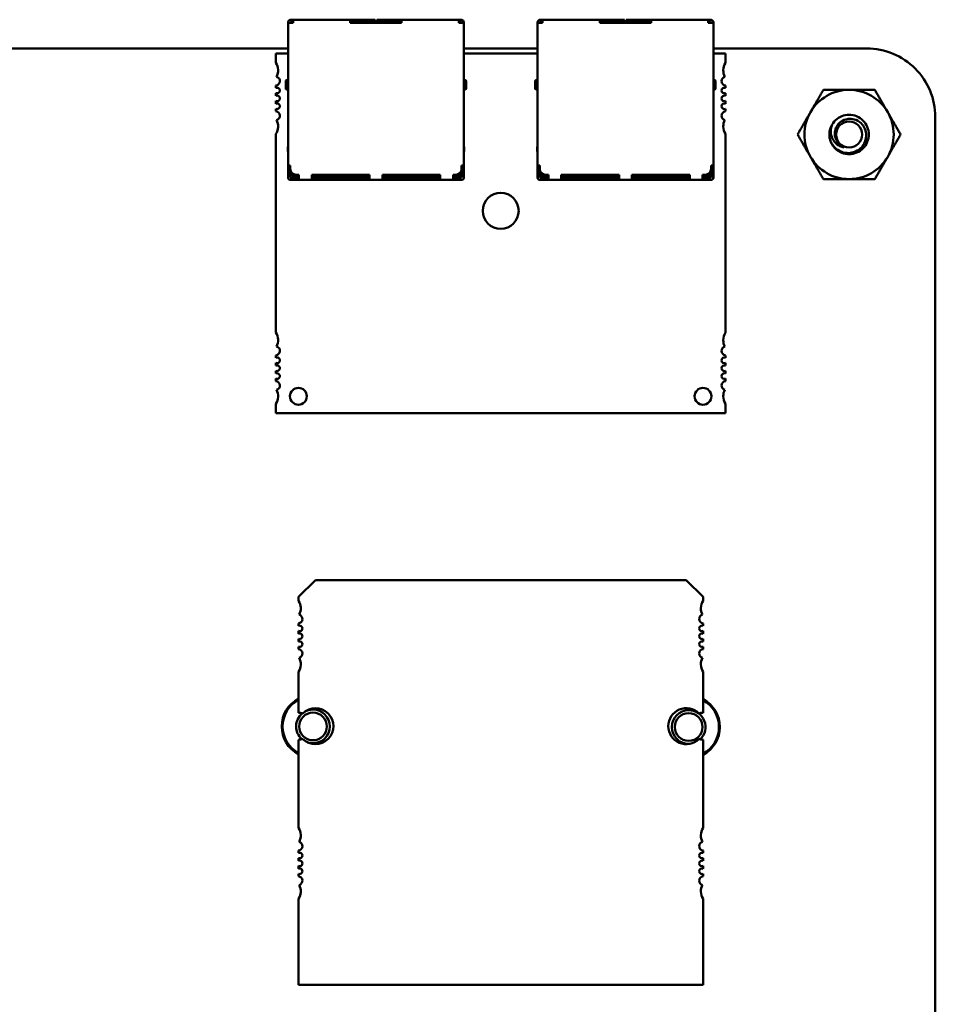
# Model space of a CAD drawing. Units: inches. Extents: x 5 to 215, y 2 to 167.
# Drawn here: x 160 to 167, y 138 to 146 of the extents above; entities that cross this region are included whole.
import ezdxf

# ---------------------------------------------------------------- set-up
doc = ezdxf.new("R2010")
doc.units = ezdxf.units.IN
doc.header["$LTSCALE"] = 10
doc.header["$MEASUREMENT"] = 0
doc.layers.add('Visible (ANSI)', color=7, linetype='Continuous', lineweight=50)

msp = doc.modelspace()

# ---------------------------------------------------------------- linework, layer by layer
at = {"layer": 'Visible (ANSI)'}
for p, q in [((161.6848, 145.5274), (161.6848, 145.5252)), ((161.7025, 145.5252), (161.6848, 145.5252)), ((161.6848, 145.5252), (161.6848, 144.4141)), ((161.7025, 145.5252), (161.7025, 145.5274)), ((161.7025, 145.5252), (161.7248, 145.5252)), ((161.7136, 145.5496), (161.707, 145.5496)), ((161.707, 145.5319), (161.7136, 145.5319)), ((161.7136, 145.5496), (161.7248, 145.5496)), ((161.7136, 145.5496), (161.7136, 145.5319)), ((161.7136, 145.5319), (161.7248, 145.5319)), ((161.7248, 145.5319), (161.7248, 145.5496)), ((162.1692, 145.5496), (161.7248, 145.5496)), ((161.7248, 145.5252), (161.7248, 145.5319)), ((162.1692, 145.5319), (162.1692, 145.5496)), ((162.3514, 145.5496), (162.1692, 145.5496)), ((162.1692, 145.5252), (162.1692, 145.5319)), ((162.1692, 145.5319), (162.3514, 145.5319)), ((162.1692, 145.5252), (162.5692, 145.5252)), ((162.2736, 145.5319), (162.2736, 145.5252)), ((162.3514, 145.5496), (162.3625, 145.5496)), ((162.3625, 145.5319), (162.3514, 145.5319)), ((162.3625, 145.5319), (162.3625, 145.5496)), ((162.3625, 145.5252), (162.3625, 145.5319)), ((162.3759, 145.5496), (162.3759, 145.5319)), ((162.3759, 145.5496), (162.387, 145.5496)), ((162.387, 145.5319), (162.3759, 145.5319)), ((162.3759, 145.5319), (162.3759, 145.5252)), ((162.5692, 145.5496), (162.387, 145.5496)), ((162.387, 145.5319), (162.5692, 145.5319)), ((162.4648, 145.5252), (162.4648, 145.5319)), ((162.5692, 145.5319), (162.5692, 145.5496)), ((163.0136, 145.5496), (162.5692, 145.5496)), ((162.5692, 145.5252), (162.5692, 145.5319)), ((163.0136, 145.5319), (163.0136, 145.5496)), ((163.0248, 145.5496), (163.0136, 145.5496)), ((163.0136, 145.5319), (163.0248, 145.5319)), ((163.0136, 145.5252), (163.0136, 145.5319)), ((163.0136, 145.5252), (163.0359, 145.5252)), ((163.0248, 145.5319), (163.0248, 145.5496)), ((163.0314, 145.5496), (163.0248, 145.5496)), ((163.0248, 145.5319), (163.0314, 145.5319)), ((163.0359, 145.5252), (163.0359, 145.5274)), ((163.0536, 145.5252), (163.0359, 145.5252)), ((163.0536, 145.5252), (163.0536, 145.5274)), ((163.0536, 144.4141), (163.0536, 145.5252)), ((163.627, 145.5274), (163.627, 145.5252)), ((163.6448, 145.5252), (163.627, 145.5252)), ((163.627, 145.5252), (163.627, 144.4141)), ((163.6448, 145.5252), (163.6448, 145.5274)), ((163.6448, 145.5252), (163.667, 145.5252)), ((163.6559, 145.5496), (163.6492, 145.5496)), ((163.6492, 145.5319), (163.6559, 145.5319)), ((163.6559, 145.5496), (163.667, 145.5496)), ((163.6559, 145.5496), (163.6559, 145.5319)), ((163.6559, 145.5319), (163.667, 145.5319)), ((163.667, 145.5319), (163.667, 145.5496)), ((164.1115, 145.5496), (163.667, 145.5496)), ((163.667, 145.5252), (163.667, 145.5319)), ((164.1115, 145.5319), (164.1115, 145.5496)), ((164.2937, 145.5496), (164.1115, 145.5496)), ((164.1115, 145.5252), (164.1115, 145.5319)), ((164.1115, 145.5319), (164.2937, 145.5319)), ((164.1115, 145.5252), (164.5115, 145.5252)), ((164.2159, 145.5319), (164.2159, 145.5252)), ((164.2937, 145.5496), (164.3048, 145.5496)), ((164.3048, 145.5319), (164.2937, 145.5319)), ((164.3048, 145.5319), (164.3048, 145.5496)), ((164.3048, 145.5252), (164.3048, 145.5319)), ((164.3181, 145.5496), (164.3181, 145.5319)), ((164.3181, 145.5496), (164.3292, 145.5496)), ((164.3292, 145.5319), (164.3181, 145.5319)), ((164.3181, 145.5319), (164.3181, 145.5252)), ((164.5115, 145.5496), (164.3292, 145.5496)), ((164.3292, 145.5319), (164.5115, 145.5319)), ((164.407, 145.5252), (164.407, 145.5319)), ((164.5115, 145.5319), (164.5115, 145.5496)), ((164.9559, 145.5496), (164.5115, 145.5496)), ((164.5115, 145.5252), (164.5115, 145.5319)), ((164.9559, 145.5319), (164.9559, 145.5496)), ((164.967, 145.5496), (164.9559, 145.5496)), ((164.9559, 145.5319), (164.967, 145.5319)), ((164.9559, 145.5252), (164.9559, 145.5319)), ((164.9559, 145.5252), (164.9781, 145.5252)), ((164.967, 145.5319), (164.967, 145.5496)), ((164.9737, 145.5496), (164.967, 145.5496)), ((164.967, 145.5319), (164.9737, 145.5319)), ((164.9781, 145.5252), (164.9781, 145.5274)), ((164.9959, 145.5252), (164.9781, 145.5252)), ((164.9959, 145.5252), (164.9959, 145.5274)), ((164.9959, 144.4141), (164.9959, 145.5252)), ((150.8323, 145.3253), (161.6848, 145.3253)), ((161.6848, 145.2872), (161.5905, 145.2872)), ((161.5905, 145.2872), (161.5905, 145.214)), ((163.0536, 145.3253), (163.627, 145.3253)), ((163.627, 145.2872), (163.0536, 145.2872)), ((164.9959, 145.3253), (166.1901, 145.3253)), ((165.0901, 145.2872), (164.9959, 145.2872)), ((165.0901, 145.214), (165.0901, 145.2872)), ((161.667, 145.0719), (161.667, 145.0141)), ((161.6736, 145.0785), (161.6848, 145.0785)), ((163.0648, 145.0785), (163.0536, 145.0785)), ((163.0714, 145.0141), (163.0714, 145.0719)), ((163.6092, 145.0719), (163.6092, 145.0141)), ((163.6159, 145.0785), (163.627, 145.0785)), ((165.007, 145.0785), (164.9959, 145.0785)), ((165.0137, 145.0141), (165.0137, 145.0719)), ((161.5905, 145.0372), (161.5905, 145.0185)), ((161.5905, 144.9784), (161.5905, 144.9573)), ((161.6736, 145.0074), (161.6848, 145.0074)), ((163.0536, 145.0074), (163.0648, 145.0074)), ((163.0714, 145.0141), (163.0714, 145.0141)), ((163.6159, 145.0074), (163.627, 145.0074)), ((164.9959, 145.0074), (165.007, 145.0074)), ((165.0137, 145.0141), (165.0137, 145.0141)), ((165.0901, 145.0185), (165.0901, 145.0372)), ((165.0901, 144.9573), (165.0901, 144.9784)), ((161.5905, 144.9172), (161.5905, 144.896)), ((165.0901, 144.896), (165.0901, 144.9172)), ((161.5905, 144.8559), (161.5905, 144.8372)), ((165.0901, 144.8372), (165.0901, 144.8559)), ((166.7234, 144.792), (166.7235, 128.9964)), ((161.5905, 144.6605), (161.5905, 143.1142)), ((165.0901, 143.1142), (165.0901, 144.6605)), ((161.6848, 144.5607), (161.6825, 144.5607)), ((161.6825, 144.5274), (161.6825, 144.5607)), ((161.6848, 144.5219), (161.6825, 144.5274)), ((163.0559, 144.5607), (163.0536, 144.5607)), ((163.0536, 144.5219), (163.0559, 144.5274)), ((163.0559, 144.5274), (163.0559, 144.5607)), ((163.627, 144.5607), (163.6248, 144.5607)), ((163.6248, 144.5274), (163.6248, 144.5607)), ((163.627, 144.5219), (163.6248, 144.5274)), ((164.9981, 144.5607), (164.9959, 144.5607)), ((164.9959, 144.5219), (164.9981, 144.5274)), ((164.9981, 144.5274), (164.9981, 144.5607)), ((161.7025, 144.4141), (161.6848, 144.4141)), ((161.6848, 144.3919), (161.6848, 144.4141)), ((161.6848, 144.3474), (161.6848, 144.3919)), ((161.6848, 144.3919), (161.7025, 144.3919)), ((161.7025, 144.3874), (161.7025, 144.4141)), ((161.7025, 144.3474), (161.7025, 144.3874)), ((161.707, 144.3474), (161.707, 144.368)), ((163.0314, 144.3474), (163.0314, 144.368)), ((163.0359, 144.3874), (163.0359, 144.4141)), ((163.0536, 144.4141), (163.0359, 144.4141)), ((163.0359, 144.3919), (163.0536, 144.3919)), ((163.0359, 144.3474), (163.0359, 144.3874)), ((163.0536, 144.3919), (163.0536, 144.4141)), ((163.0536, 144.3474), (163.0536, 144.3919)), ((163.6448, 144.4141), (163.627, 144.4141)), ((163.627, 144.3919), (163.627, 144.4141)), ((163.627, 144.3474), (163.627, 144.3919)), ((163.627, 144.3919), (163.6448, 144.3919)), ((163.6448, 144.3874), (163.6448, 144.4141)), ((163.6448, 144.3474), (163.6448, 144.3874)), ((163.6492, 144.3474), (163.6492, 144.368)), ((164.9737, 144.3474), (164.9737, 144.368)), ((164.9781, 144.3874), (164.9781, 144.4141)), ((164.9959, 144.4141), (164.9781, 144.4141)), ((164.9781, 144.3919), (164.9959, 144.3919)), ((164.9781, 144.3474), (164.9781, 144.3874)), ((164.9959, 144.3919), (164.9959, 144.4141)), ((164.9959, 144.3474), (164.9959, 144.3919)), ((161.6848, 144.3207), (161.6848, 144.3474)), ((161.7025, 144.3207), (161.7025, 144.3474)), ((161.7025, 144.3207), (161.7692, 144.3207)), ((161.7025, 144.303), (161.7692, 144.303)), ((161.707, 144.3474), (161.7159, 144.3385)), ((161.7159, 144.3385), (161.7248, 144.3474)), ((161.7248, 144.3296), (161.7159, 144.3385)), ((161.7248, 144.3474), (161.7248, 144.3489)), ((161.7248, 144.3474), (161.7276, 144.3474)), ((161.7248, 144.3296), (161.7692, 144.3296)), ((161.747, 144.343), (161.7692, 144.343)), ((161.7692, 144.3207), (161.7692, 144.343)), ((161.7692, 144.303), (161.7692, 144.3207)), ((161.7692, 144.303), (161.8692, 144.303)), ((161.8692, 144.343), (162.3192, 144.343)), ((161.8692, 144.3207), (161.8692, 144.343)), ((161.8692, 144.3296), (161.9025, 144.3296)), ((161.8692, 144.303), (161.8692, 144.3207)), ((162.3192, 144.3207), (161.8692, 144.3207)), ((161.8692, 144.303), (162.3192, 144.303)), ((161.9025, 144.3296), (161.9025, 144.343)), ((161.9025, 144.3296), (161.9248, 144.3296)), ((161.9248, 144.3296), (161.9248, 144.343)), ((161.9248, 144.3296), (161.947, 144.3296)), ((161.947, 144.343), (161.947, 144.3296)), ((161.947, 144.3296), (162.2136, 144.3296)), ((162.2136, 144.343), (162.2136, 144.3296)), ((162.2136, 144.3296), (162.3192, 144.3296)), ((162.3192, 144.3207), (162.3192, 144.343)), ((162.3192, 144.303), (162.3192, 144.3207)), ((162.3192, 144.303), (162.4192, 144.303)), ((162.4192, 144.343), (162.8692, 144.343)), ((162.4192, 144.3207), (162.4192, 144.343)), ((162.4192, 144.3296), (162.5248, 144.3296)), ((162.4192, 144.303), (162.4192, 144.3207)), ((162.8692, 144.3207), (162.4192, 144.3207)), ((162.4192, 144.303), (162.8692, 144.303)), ((162.5248, 144.3296), (162.5248, 144.343)), ((162.5248, 144.3296), (162.7914, 144.3296)), ((162.7914, 144.3296), (162.7914, 144.343)), ((162.8136, 144.3296), (162.7914, 144.3296)), ((162.8136, 144.3296), (162.8136, 144.343)), ((162.8359, 144.3296), (162.8136, 144.3296)), ((162.8359, 144.343), (162.8359, 144.3296)), ((162.8359, 144.3296), (162.8692, 144.3296)), ((162.8692, 144.3207), (162.8692, 144.343)), ((162.8692, 144.303), (162.8692, 144.3207)), ((162.8692, 144.303), (162.9692, 144.303)), ((162.9692, 144.343), (162.9914, 144.343)), ((162.9692, 144.3207), (162.9692, 144.343)), ((162.9692, 144.3296), (163.0136, 144.3296)), ((162.9692, 144.303), (162.9692, 144.3207)), ((162.9692, 144.3207), (163.0359, 144.3207)), ((162.9692, 144.303), (163.0359, 144.303)), ((163.0136, 144.3474), (163.0108, 144.3474)), ((163.0136, 144.3489), (163.0136, 144.3474)), ((163.0225, 144.3385), (163.0136, 144.3474)), ((163.0136, 144.3296), (163.0225, 144.3385)), ((163.0225, 144.3385), (163.0314, 144.3474)), ((163.0359, 144.3474), (163.0359, 144.3207)), ((163.0536, 144.3207), (163.0536, 144.3474)), ((163.627, 144.3207), (163.627, 144.3474)), ((163.6448, 144.3207), (163.6448, 144.3474)), ((163.6448, 144.3207), (163.7115, 144.3207)), ((163.6448, 144.303), (163.7115, 144.303)), ((163.6492, 144.3474), (163.6581, 144.3385)), ((163.6581, 144.3385), (163.667, 144.3474)), ((163.667, 144.3296), (163.6581, 144.3385)), ((163.667, 144.3474), (163.667, 144.3489)), ((163.667, 144.3474), (163.6699, 144.3474)), ((163.667, 144.3296), (163.7115, 144.3296)), ((163.6892, 144.343), (163.7115, 144.343)), ((163.7115, 144.3207), (163.7115, 144.343)), ((163.7115, 144.303), (163.7115, 144.3207)), ((163.7115, 144.303), (163.8115, 144.303)), ((163.8115, 144.343), (164.2615, 144.343)), ((163.8115, 144.3207), (163.8115, 144.343)), ((163.8115, 144.3296), (163.8448, 144.3296)), ((163.8115, 144.303), (163.8115, 144.3207)), ((164.2615, 144.3207), (163.8115, 144.3207)), ((163.8115, 144.303), (164.2615, 144.303)), ((163.8448, 144.3296), (163.8448, 144.343)), ((163.8448, 144.3296), (163.867, 144.3296)), ((163.867, 144.3296), (163.867, 144.343)), ((163.867, 144.3296), (163.8892, 144.3296)), ((163.8892, 144.343), (163.8892, 144.3296)), ((163.8892, 144.3296), (164.1559, 144.3296)), ((164.1559, 144.343), (164.1559, 144.3296)), ((164.1559, 144.3296), (164.2615, 144.3296)), ((164.2615, 144.3207), (164.2615, 144.343)), ((164.2615, 144.303), (164.2615, 144.3207)), ((164.2615, 144.303), (164.3615, 144.303)), ((164.3615, 144.343), (164.8115, 144.343)), ((164.3615, 144.3207), (164.3615, 144.343)), ((164.3615, 144.3296), (164.467, 144.3296)), ((164.3615, 144.303), (164.3615, 144.3207)), ((164.8115, 144.3207), (164.3615, 144.3207)), ((164.3615, 144.303), (164.8115, 144.303)), ((164.467, 144.3296), (164.467, 144.343)), ((164.467, 144.3296), (164.7337, 144.3296)), ((164.7337, 144.3296), (164.7337, 144.343)), ((164.7559, 144.3296), (164.7337, 144.3296)), ((164.7559, 144.3296), (164.7559, 144.343)), ((164.7781, 144.3296), (164.7559, 144.3296)), ((164.7781, 144.343), (164.7781, 144.3296)), ((164.7781, 144.3296), (164.8115, 144.3296)), ((164.8115, 144.3207), (164.8115, 144.343)), ((164.8115, 144.303), (164.8115, 144.3207)), ((164.8115, 144.303), (164.9115, 144.303)), ((164.9115, 144.343), (164.9337, 144.343)), ((164.9115, 144.3207), (164.9115, 144.343)), ((164.9115, 144.3296), (164.9559, 144.3296)), ((164.9115, 144.303), (164.9115, 144.3207)), ((164.9115, 144.3207), (164.9781, 144.3207)), ((164.9115, 144.303), (164.9781, 144.303)), ((164.9559, 144.3474), (164.9531, 144.3474)), ((164.9559, 144.3489), (164.9559, 144.3474)), ((164.9648, 144.3385), (164.9559, 144.3474)), ((164.9559, 144.3296), (164.9648, 144.3385)), ((164.9648, 144.3385), (164.9737, 144.3474)), ((164.9781, 144.3474), (164.9781, 144.3207)), ((164.9959, 144.3207), (164.9959, 144.3474)), ((161.5905, 142.9375), (161.5905, 142.9188)), ((165.0901, 142.9188), (165.0901, 142.9375)), ((161.5905, 142.8787), (161.5905, 142.8575)), ((165.0901, 142.8575), (165.0901, 142.8787)), ((161.5905, 142.8174), (161.5905, 142.7963)), ((161.5905, 142.7562), (161.5905, 142.7375)), ((165.0901, 142.7963), (165.0901, 142.8174)), ((165.0901, 142.7375), (165.0901, 142.7562)), ((161.5905, 142.5607), (161.5905, 142.4875)), ((165.0901, 142.4875), (165.0901, 142.5607)), ((161.5905, 142.4875), (165.0901, 142.4875)), ((161.7664, 141.0578), (161.8977, 141.189)), ((161.8977, 141.189), (164.7848, 141.189)), ((164.7848, 141.189), (164.916, 141.0578)), ((161.7664, 141.0281), (161.7664, 141.0578)), ((164.916, 141.0578), (164.916, 141.0281)), ((161.7664, 140.8327), (161.7664, 140.8517)), ((164.916, 140.8517), (164.916, 140.8327)), ((161.7664, 140.7715), (161.7664, 140.7928)), ((164.916, 140.7928), (164.916, 140.7715)), ((161.7664, 140.7102), (161.7664, 140.7316)), ((164.916, 140.7316), (164.916, 140.7102)), ((161.7664, 140.6514), (161.7664, 140.6704)), ((164.916, 140.6704), (164.916, 140.6514)), ((161.7664, 140.1566), (161.7664, 140.475)), ((164.916, 140.475), (164.916, 140.1566)), ((161.7664, 139.2608), (161.7664, 139.9466)), ((164.916, 139.9466), (164.916, 139.2608)), ((161.7664, 139.0654), (161.7664, 139.0844)), ((164.916, 139.0844), (164.916, 139.0654)), ((161.7664, 139.0042), (161.7664, 139.0256)), ((164.916, 139.0256), (164.916, 139.0042)), ((161.7664, 138.943), (161.7664, 138.9643)), ((164.916, 138.9643), (164.916, 138.943)), ((161.7664, 138.8841), (161.7664, 138.9031)), ((164.916, 138.9031), (164.916, 138.8841)), ((161.7664, 138.0394), (161.7664, 138.7077)), ((164.916, 138.7077), (164.916, 138.0394)), ((164.916, 138.0394), (161.7664, 138.0394))]:
    msp.add_line(p, q, dxfattribs=at)
msp.add_circle((166.0523, 144.6564), 0.1012, dxfattribs=at)
for centre, radius, start, end in [((161.707, 145.5274), 0.0222, 90, 180), ((161.707, 145.5274), 0.00444, 90, 180), ((163.0314, 145.5274), 0.0222, 0, 90), ((163.0314, 145.5274), 0.00444, 0, 90), ((163.6492, 145.5274), 0.0222, 90, 180), ((163.6492, 145.5274), 0.00444, 90, 180), ((164.9737, 145.5274), 0.0222, 0, 90), ((164.9737, 145.5274), 0.00444, 0, 90), ((166.1902, 144.7921), 0.5332, 359.98469, 90.01531), ((161.5031, 145.1559), 0.105, 331.43731, 33.55731), ((165.1776, 145.1559), 0.105, 146.44269, 180), ((165.1776, 145.1559), 0.105, 180, 208.56269), ((161.5862, 145.0719), 0.035, 277.18076, 74.93685), ((161.6736, 145.0719), 0.00667, 90, 180.00019), ((163.0648, 145.0719), 0.00667, 359.99982, 90), ((163.6159, 145.0719), 0.00667, 90, 180.00019), ((165.007, 145.0719), 0.00667, 359.99982, 90), ((165.0945, 145.0719), 0.035, 105.06315, 180), ((165.0945, 145.0719), 0.035, 180, 262.81924), ((161.5993, 144.9985), 0.0219, 246.42182, 113.57818), ((161.6736, 145.0141), 0.00667, 179.99981, 270), ((163.0648, 145.0141), 0.00667, 270, 0.00018), ((163.6159, 145.0141), 0.00667, 179.99981, 270), ((165.007, 145.0141), 0.00667, 270, 0.00018), ((165.0814, 144.9985), 0.0219, 66.42182, 180), ((165.0814, 144.9985), 0.0219, 180, 293.57818), ((166.0523, 144.6564), 0.3472, 90.00033, 150.00033), ((166.0523, 144.6564), 0.3472, 30.00033, 90.00033), ((161.5993, 144.9372), 0.0219, 246.42182, 113.57818), ((161.5993, 144.876), 0.0219, 246.42182, 113.57818), ((165.0814, 144.9372), 0.0219, 66.42182, 180), ((165.0814, 144.9372), 0.0219, 180, 293.57818), ((165.0814, 144.876), 0.0219, 66.42182, 180), ((161.5862, 144.8025), 0.035, 285.06315, 82.81924), ((165.0814, 144.876), 0.0219, 180, 293.57818), ((165.0945, 144.8025), 0.035, 97.18076, 180), ((166.0523, 144.6564), 0.3472, 150.00033, 210.00033), ((166.0523, 144.6564), 0.3472, 330.00033, 30.00033), ((161.5031, 144.7185), 0.105, 326.44269, 28.56269), ((165.0945, 144.8025), 0.035, 180, 254.93685), ((165.1776, 144.7185), 0.105, 151.43731, 180), ((165.1776, 144.7185), 0.105, 180, 213.55731), ((166.0523, 144.6564), 0.1533, 150.00033, 195.00033), ((166.0523, 144.6564), 0.1533, 195.00033, 226.83829), ((166.0523, 144.6564), 0.1082, 204.05279, 249.05279), ((166.0523, 144.6564), 0.3472, 210.00033, 270.00033), ((166.0523, 144.6564), 0.3472, 270.00033, 330.00033), ((161.747, 144.3874), 0.0444, 180, 270), ((162.9914, 144.3874), 0.0444, 270, 0), ((163.6892, 144.3874), 0.0444, 180, 270), ((164.9337, 144.3874), 0.0444, 270, 0), ((161.7025, 144.3207), 0.0178, 180, 270), ((163.0359, 144.3207), 0.0178, 270, 0), ((163.6448, 144.3207), 0.0178, 180, 270), ((164.9781, 144.3207), 0.0178, 270, 0), ((163.3403, 144.0623), 0.14, 0, 180), ((163.3403, 144.0623), 0.14, 180, 0), ((161.5031, 143.0562), 0.105, 331.43731, 33.55731), ((165.1776, 143.0562), 0.105, 146.44269, 180), ((165.1776, 143.0562), 0.105, 180, 208.56269), ((161.5862, 142.9722), 0.035, 277.18076, 74.93685), ((165.0945, 142.9722), 0.035, 105.06315, 180), ((161.5993, 142.8987), 0.0219, 246.42182, 113.57818), ((165.0945, 142.9722), 0.035, 180, 262.81924), ((165.0814, 142.8987), 0.0219, 66.42182, 180), ((165.0814, 142.8987), 0.0219, 180, 293.57818), ((161.5993, 142.8375), 0.0219, 246.42182, 113.57818), ((165.0814, 142.8375), 0.0219, 66.42182, 180), ((165.0814, 142.8375), 0.0219, 180, 293.57818), ((161.5993, 142.7762), 0.0219, 246.42182, 113.57818), ((165.0814, 142.7762), 0.0219, 66.42182, 180), ((165.0814, 142.7762), 0.0219, 180, 293.57818), ((161.5862, 142.7027), 0.035, 285.06315, 82.81924), ((161.5031, 142.6188), 0.105, 326.44269, 28.56269), ((161.7655, 142.6188), 0.0656, 0, 180), ((164.9151, 142.6188), 0.0656, 0, 180), ((165.0945, 142.7027), 0.035, 97.18076, 180), ((165.0945, 142.7027), 0.035, 180, 254.93685), ((165.1776, 142.6188), 0.105, 151.43731, 180), ((161.7655, 142.6188), 0.0656, 180, 0), ((164.9151, 142.6188), 0.0656, 180, 0), ((165.1776, 142.6188), 0.105, 180, 213.55731), ((161.6789, 140.9703), 0.1049, 331.36436, 33.47653), ((165.0035, 140.9703), 0.1049, 146.52347, 180), ((161.762, 140.8863), 0.0349, 277.20284, 75.14465), ((164.9204, 140.8863), 0.0349, 104.85535, 180), ((165.0035, 140.9703), 0.1049, 180, 208.63564), ((161.7752, 140.8128), 0.0218, 246.31328, 113.68672), ((164.9204, 140.8863), 0.0349, 180, 262.79716), ((164.9073, 140.8128), 0.0218, 66.31328, 180), ((161.7752, 140.7515), 0.0218, 246.31328, 113.68672), ((164.9073, 140.8128), 0.0218, 180, 293.68672), ((164.9073, 140.7515), 0.0218, 66.31328, 180), ((161.7752, 140.6903), 0.0218, 246.31328, 113.68672), ((164.9073, 140.7515), 0.0218, 180, 293.68672), ((164.9073, 140.6903), 0.0218, 66.31328, 180), ((164.9073, 140.6903), 0.0218, 180, 293.68672), ((161.762, 140.6168), 0.0349, 284.85535, 82.79716), ((164.9204, 140.6168), 0.0349, 97.20284, 180), ((164.9204, 140.6168), 0.0349, 180, 255.14465), ((161.6789, 140.5328), 0.1049, 326.52347, 28.63564), ((165.0035, 140.5328), 0.1049, 151.36436, 180), ((165.0035, 140.5328), 0.1049, 180, 213.47653), ((161.879, 140.0497), 0.2432, 117.57164, 242.42836), ((161.879, 140.0497), 0.2359, 118.50089, 241.49911), ((164.8034, 140.0453), 0.2432, 297.57447, 62.42553), ((164.8034, 140.0453), 0.2359, 298.50384, 61.49616), ((161.879, 140.0497), 0.1312, 128.73871, 229.33729), ((161.7664, 140.0516), 0.105, 71.71698, 90), ((161.879, 140.0497), 0.1076, 90, 270), ((161.8977, 140.0516), 0.14, 225.40194, 134.59806), ((161.879, 140.0497), 0.1312, 90, 120.09236), ((161.879, 140.0497), 0.1312, 270, 90), ((161.879, 140.0497), 0.1076, 270, 90), ((164.7848, 140.0516), 0.14, 45.40194, 180), ((164.8034, 140.0453), 0.1312, 90, 270), ((164.8034, 140.0453), 0.1076, 90, 270), ((164.8034, 140.0453), 0.1312, 312.94812, 90), ((164.8034, 140.0453), 0.1076, 270, 90), ((164.916, 140.0516), 0.105, 90, 108.28302), ((164.7848, 140.0516), 0.14, 180, 314.59806), ((161.7664, 140.0516), 0.105, 270, 288.28302), ((161.879, 140.0497), 0.1312, 251.47825, 270), ((164.8034, 140.0453), 0.1312, 270, 273.86619), ((164.916, 140.0516), 0.105, 251.71698, 270), ((161.6789, 139.203), 0.1049, 331.36436, 33.47653), ((165.0035, 139.203), 0.1049, 146.52347, 180), ((161.762, 139.119), 0.0349, 277.20284, 75.14465), ((164.9204, 139.119), 0.0349, 104.85535, 180), ((165.0035, 139.203), 0.1049, 180, 208.63564), ((164.9204, 139.119), 0.0349, 180, 262.79716), ((161.7752, 139.0455), 0.0218, 246.31328, 113.68672), ((161.7752, 138.9843), 0.0218, 246.31328, 113.68672), ((164.9073, 139.0455), 0.0218, 66.31328, 180), ((164.9073, 139.0455), 0.0218, 180, 293.68672), ((164.9073, 138.9843), 0.0218, 66.31328, 180), ((161.7752, 138.923), 0.0218, 246.31328, 113.68672), ((164.9073, 138.9843), 0.0218, 180, 293.68672), ((164.9073, 138.923), 0.0218, 66.31328, 180), ((164.9073, 138.923), 0.0218, 180, 293.68672), ((161.762, 138.8495), 0.0349, 284.85535, 82.79716), ((164.9204, 138.8495), 0.0349, 97.20284, 180), ((164.9204, 138.8495), 0.0349, 180, 255.14465), ((161.6789, 138.7655), 0.1049, 326.52347, 28.63564), ((165.0035, 138.7655), 0.1049, 151.36436, 180), ((165.0035, 138.7655), 0.1049, 180, 213.47653)]:
    msp.add_arc(centre, radius, start, end, dxfattribs=at)
for points, weights in [([(165.7516, 144.83), (165.7981, 144.9106), (165.8519, 145.0036)], [1.91103144839, 1.91103144839, 1.77382556355]), ([(165.8519, 145.0036), (165.9593, 145.0036), (166.0523, 145.0036)], [1.77382556355, 1.91103144839, 1.91103144839]), ([(166.0523, 145.0036), (166.1454, 145.0036), (166.2528, 145.0036)], [1.91103144839, 1.91103144839, 1.77382556355]), ([(166.2528, 145.0036), (166.3065, 144.9106), (166.353, 144.83)], [1.77382556355, 1.91103144839, 1.91103144839]), ([(165.6514, 144.6564), (165.7051, 144.7494), (165.7516, 144.83)], [1.77382556355, 1.91103144839, 1.91103144839]), ([(166.353, 144.83), (166.3996, 144.7495), (166.4533, 144.6564)], [1.91103144839, 1.91103144839, 1.77382556355]), ([(165.7516, 144.4828), (165.7051, 144.5634), (165.6514, 144.6564)], [1.91103144839, 1.91103144839, 1.77382556355]), ([(166.4533, 144.6564), (166.3996, 144.5634), (166.353, 144.4828)], [1.77382556355, 1.91103144839, 1.91103144839]), ([(165.8519, 144.3092), (165.7982, 144.4022), (165.7516, 144.4828)], [1.77382556355, 1.91103144839, 1.91103144839]), ([(166.353, 144.4828), (166.3065, 144.4022), (166.2528, 144.3092)], [1.91103144839, 1.91103144839, 1.77382556355]), ([(166.0523, 144.3092), (165.9593, 144.3092), (165.8519, 144.3092)], [1.91103144839, 1.91103144839, 1.77382556355]), ([(166.2528, 144.3092), (166.1454, 144.3092), (166.0523, 144.3092)], [1.77382556355, 1.91103144839, 1.91103144839])]:
    msp.add_rational_spline(points, weights, degree=2, dxfattribs=at)
for points, knots in [([(165.9042, 144.6167), (165.9067, 144.609), (165.9096, 144.6018), (165.9164, 144.588), (165.9203, 144.5815), (165.9332, 144.5632), (165.9435, 144.5524), (165.9664, 144.5345), (165.9838, 144.5235), (166.0254, 144.5122), (166.0444, 144.5109), (166.0763, 144.5148), (166.0957, 144.519), (166.1319, 144.5398), (166.1457, 144.5518), (166.1645, 144.576), (166.175, 144.592), (166.1855, 144.631), (166.1868, 144.6485), (166.1832, 144.6774), (166.1795, 144.6954), (166.1602, 144.729), (166.1495, 144.7415), (166.128, 144.7585), (166.1133, 144.7684), (166.0774, 144.7784), (166.0617, 144.7797), (166.0357, 144.7769), (166.019, 144.7738), (165.9879, 144.7566), (165.9763, 144.7469), (165.9604, 144.7275), (165.9512, 144.7142), (165.9416, 144.6818), (165.9402, 144.6676), (165.9424, 144.6434), (165.9451, 144.6284), (165.9535, 144.6123)], [-40.221071, -40.221071, -40.221071, -40.221071, -36.425911, -36.425911, -32.775969, -32.775969, -25.605606, -25.605606, -18.738266, -18.738266, -13.43749, -13.43749, -9.669483, -9.669483, -6.791588, -6.791588, -4.801706, -4.801706, -3.298344, -3.298344, -2.288642, -2.288642, -1.54879, -1.54879, -1.050449, -1.050449, -0.688959, -0.688959, -0.445662, -0.445662, -0.270028, -0.270028, -0.149564, -0.149564, -0.062325, -0.062325, 0, 0, 0, 0]), ([(165.9195, 144.7331), (165.9292, 144.7498), (165.942, 144.7646), (165.9724, 144.7887), (165.9898, 144.7977), (166.0273, 144.809), (166.0471, 144.8109), (166.0871, 144.8072), (166.1069, 144.8012), (166.1423, 144.7822), (166.1577, 144.7696), (166.1833, 144.7387), (166.1931, 144.7205), (166.2048, 144.682), (166.2068, 144.6622), (166.2032, 144.6222), (166.1973, 144.6024), (166.1784, 144.567), (166.1659, 144.5515), (166.1351, 144.5257), (166.1169, 144.5159), (166.0786, 144.5041), (166.0588, 144.502), (166.0188, 144.5054), (165.9989, 144.5112), (165.9687, 144.5272), (165.9574, 144.5352), (165.9474, 144.5446)], [-5.3884797, -5.3884797, -5.3884797, -5.3884797, -5.32099, -5.32099, -5.2533467, -5.2533467, -5.184714, -5.184714, -5.1134424, -5.1134424, -5.044872, -5.044872, -4.9736691, -4.9736691, -4.9051599, -4.9051599, -4.8340249, -4.8340249, -4.7655757, -4.7655757, -4.6945081, -4.6945081, -4.6261176, -4.6261176, -4.5551166, -4.5551166, -4.5073798, -4.5073798, -4.5073798, -4.5073798]), ([(166.0136, 144.5553), (166.0004, 144.5571), (165.9893, 144.5612), (165.9698, 144.5706), (165.9599, 144.5773), (165.9403, 144.5954), (165.9313, 144.6074), (165.9203, 144.6296), (165.9138, 144.6452), (165.91, 144.677), (165.91, 144.6879), (165.913, 144.7148), (165.9172, 144.7268), (165.9195, 144.7331)], [-0.1815246, -0.1815246, -0.1815246, -0.1815246, -0.1515454, -0.1515454, -0.1149385, -0.1149385, -0.0693399, -0.0693399, -0.0389475, -0.0389475, -0.0231751, -0.0231751, 0, 0, 0, 0])]:
    msp.add_open_spline(points, degree=3, knots=knots, dxfattribs=at)

doc.saveas('drawing.dxf')
